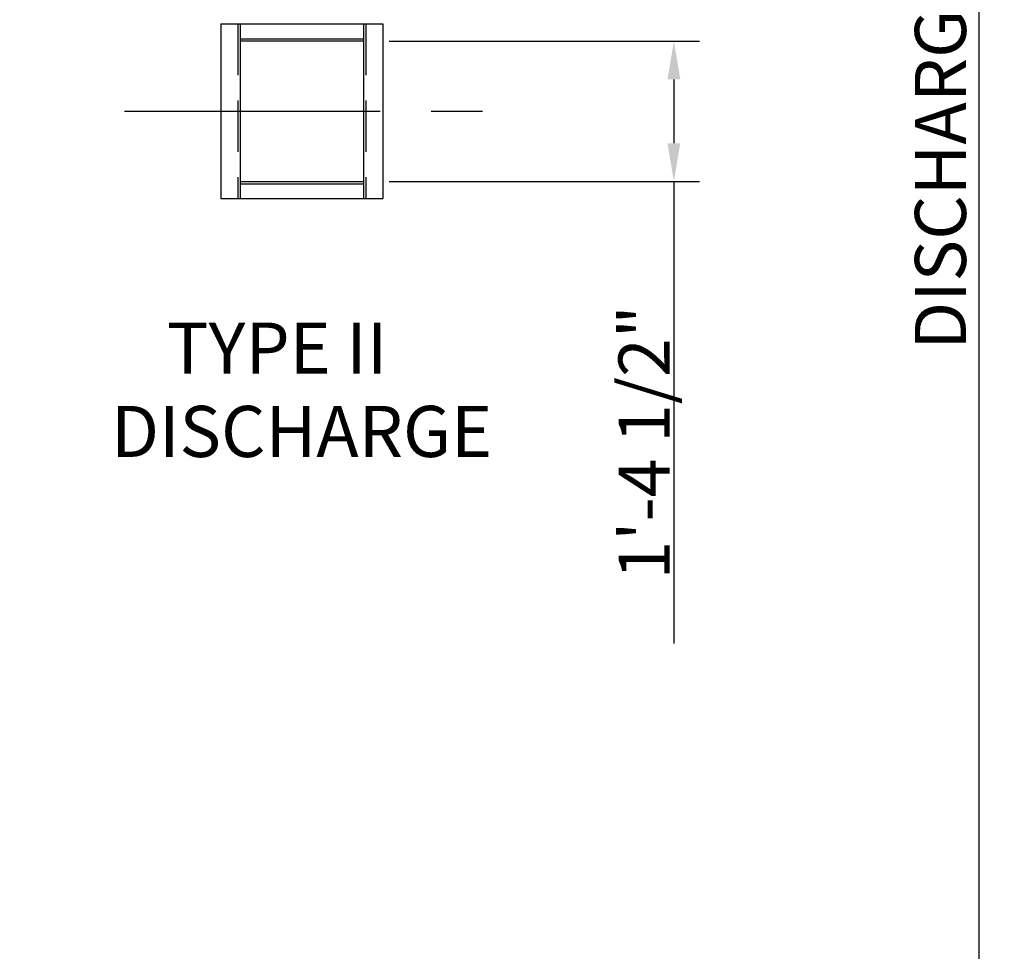
# Model space of a CAD drawing. Extents: x 16 to 1633, y 16 to 1106.
# Drawn here: x 1417 to 1532, y 581 to 691 of the extents above; entities that cross this region are included whole.
import ezdxf
from ezdxf.enums import TextEntityAlignment as Align

# ---------------------------------------------------------------- set-up
doc = ezdxf.new("R2010")
doc.units = 0
doc.header["$LTSCALE"] = 24
doc.header["$MEASUREMENT"] = 0
doc.linetypes.add('CENTER', pattern=[2, 1.25, -0.25, 0.25, -0.25])
doc.linetypes.add('HIDDEN', pattern=[0.375, 0.25, -0.125])
doc.layers.get('0').update_dxf_attribs({"color": 4, "linetype": 'CONTINUOUS'})
doc.layers.get('DEFPOINTS').update_dxf_attribs({"linetype": 'CONTINUOUS'})
for name, color, linetype in [('CL', 7, 'CENTER'), ('DI', 11, 'CONTINUOUS'), ('HL', 3, 'HIDDEN'), ('OB', 4, 'CONTINUOUS')]:
    doc.layers.add(name, color=color, linetype=linetype)
doc.styles.add('ROMANS', font='romans', dxfattribs={"height": 6})
doc.dimstyles.get("Standard").update_dxf_attribs({"dimtxt": 0.18, "dimasz": 0.18, "dimexe": 0.18, "dimexo": 0.0625, "dimgap": 0.09, "dimtad": 0, "dimtih": 1, "dimtoh": 1, "dimdec": 4, "dimzin": 0, "dimdsep": 46, "dimtxsty": 'Standard', "dimcen": 0.09, "dimadec": 0, "dimazin": 0, "dimtfac": 1, "dimtdec": 4, "dimtofl": 0, "dimtmove": 0, "dimatfit": 3, "dimfxl": 0, "dimtolj": 1, "dimtzin": 0, "dimarcsym": 0})

# ---------------------------------------------------------------- blocks, each defined once
blk = doc.blocks.new('*D30')
at = {"color": 0, "linetype": 'ByBlock'}
for p, q in [((1966.9, 951.66), (2116.07, 951.66)), ((2113.07, 947.16), (2113.07, 433.16)), ((1964.08, 428.66), (2116.07, 428.66))]:
    blk.add_line(p, q, dxfattribs=at)
for points in [[(2112.32, 947.16), (2113.82, 947.16), (2113.07, 951.66)], [(2112.32, 433.16), (2113.82, 433.16), (2113.07, 428.66)]]:
    blk.add_solid(points, dxfattribs=at)
at = {"layer": 'DEFPOINTS', "color": 0, "linetype": 'ByBlock'}
for p in [(1963.9, 951.66), (1961.08, 428.66), (2113.07, 428.66)]:
    blk.add_point(p, dxfattribs=at)
at = {"color": 0, "linetype": 'ByBlock', "style": 'ROMANS'}
blk.add_text('DISCHARGE HEIGHT', height=6, rotation=90, dxfattribs=at).set_placement((2108.57, 690.16), align=Align.MIDDLE_CENTER)
blk = doc.blocks.new('*D27')
at = {"color": 0, "linetype": 'ByBlock'}
for p, q in [((2028.99, 661.95), (2065.42, 661.95)), ((2062.42, 657.45), (2062.42, 649.95)), ((2028.99, 645.45), (2065.42, 645.45))]:
    blk.add_line(p, q, dxfattribs=at)
for points in [[(2061.67, 657.45), (2063.17, 657.45), (2062.42, 661.95)], [(2061.67, 649.95), (2063.17, 649.95), (2062.42, 645.45)]]:
    blk.add_solid(points, dxfattribs=at)
at = {"layer": 'DEFPOINTS', "color": 0, "linetype": 'ByBlock'}
for p in [(2025.99, 661.95), (2025.99, 645.45), (2062.42, 645.45)]:
    blk.add_point(p, dxfattribs=at)
at = {"color": 0, "linetype": 'ByBlock', "style": 'ROMANS'}
blk.add_text('1\'-4 1/2"', height=6, rotation=90, dxfattribs=at).set_placement((2058.92, 614.83), align=Align.MIDDLE_CENTER)

msp = doc.modelspace()

# ---------------------------------------------------------------- linework, layer by layer
at = {"layer": 'CL'}
msp.add_line((1428.92381, 680.04171), (1474.39533, 680.04171), dxfattribs=at)
at = {"layer": 'DI'}
msp.add_line((1493.39913, 671.79171), (1493.39913, 617.54625), dxfattribs=at)
at = {"layer": 'HL'}
for p, q in [((1442.22237, 690.29171), (1442.22237, 669.79171)), ((1457.22237, 690.29171), (1457.22237, 669.79171))]:
    msp.add_line(p, q, dxfattribs=at)
at = {"layer": 'OB'}
for p, q in [((1440.22237, 690.29171), (1440.22237, 669.79171)), ((1440.22237, 690.29171), (1459.22237, 690.29171)), ((1442.47237, 690.29171), (1442.47237, 669.79171)), ((1456.97237, 690.29171), (1456.97237, 669.79171)), ((1459.22237, 690.29171), (1459.22237, 669.79171)), ((1442.47237, 688.54171), (1456.97237, 688.54171)), ((1442.47237, 688.29171), (1456.97237, 688.29171)), ((1442.47237, 671.79171), (1456.97237, 671.79171)), ((1442.47237, 671.54171), (1456.97237, 671.54171)), ((1440.22237, 669.79171), (1459.22237, 669.79171))]:
    msp.add_line(p, q, dxfattribs=at)

# ---------------------------------------------------------------- texts
at = {"layer": 'DI', "style": 'ROMANS'}
for s, p in [('%%UTYPE II ', (1433.86942, 649.24077)), ('%%UDISCHARGE', (1427.33866, 639.4536))]:
    msp.add_text(s, height=6, dxfattribs=at).set_placement(p)

# ---------------------------------------------------------------- dimensions: what is measured, and where the dimension line sits
at = {"layer": 'DI'}
dim = msp.add_linear_dim(base=(1529.18561, 428.65735), p1=(1380.01576, 951.65735), p2=(1377.20326, 428.65735), angle=90, text='DISCHARGE HEIGHT', dimstyle='Standard', dxfattribs=at)
dim.commit()
dim.dimension.update_dxf_attribs({"geometry": '*D30', "text_midpoint": (1524.68561, 690.15735), "insert": (-583.8814, 0)})
dim = msp.add_linear_dim(base=(1493.39913, 671.79171), p1=(1456.97237, 688.29171), p2=(1456.97237, 671.79171), angle=90, dimstyle='Standard', dxfattribs=at)
dim.commit()
dim.dimension.update_dxf_attribs({"geometry": '*D27', "text_midpoint": (1489.89913, 641.16495), "dimtype": 128, "insert": (-569.02064, 26.3397)})

doc.saveas('drawing.dxf')
